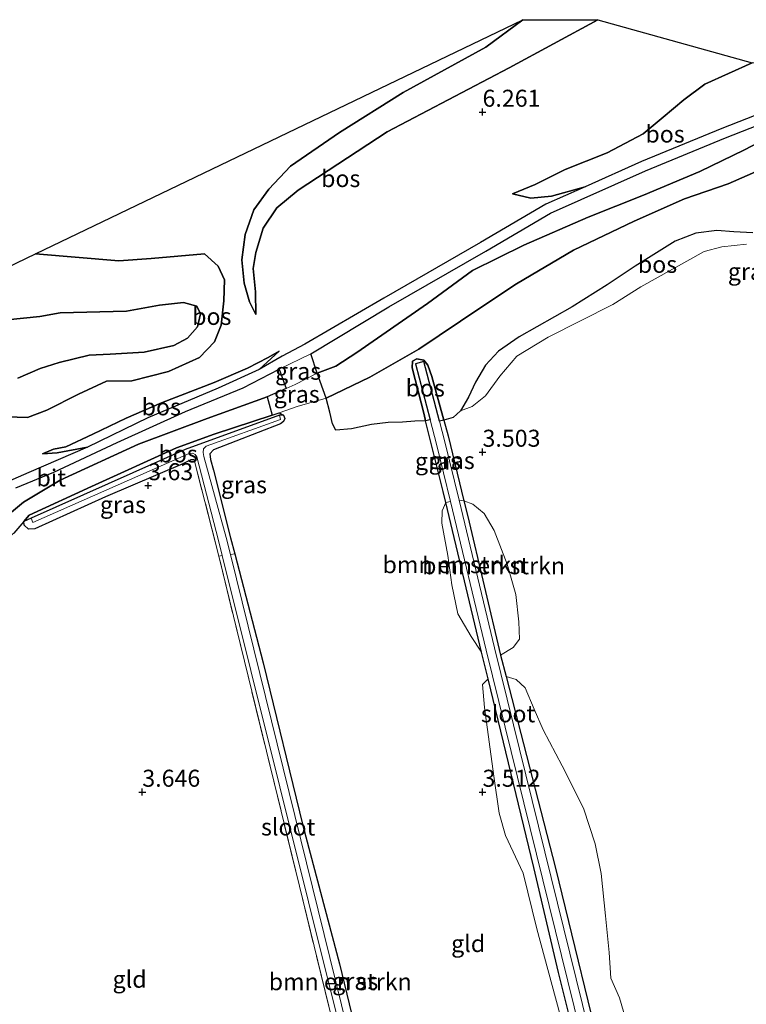
# Model space of a CAD drawing. Units: metres. Extents: x 219998 to 230004, y 502956 to 506252.
# Drawn here: x 220632 to 220739, y 504669 to 504814 of the extents above; entities that cross this region are included whole.
import ezdxf
from ezdxf.enums import TextEntityAlignment as Align

# ---------------------------------------------------------------- set-up
doc = ezdxf.new("R2010")
doc.units = ezdxf.units.M
doc.linetypes.add('IE-TERREINAFSCHEIDING', pattern=[10, 8, -2])
doc.layers.get('0').update_dxf_attribs({"lineweight": 25})
for name, color, linetype, lineweight in [('B-ME-GR-BOMENSTRUIKEN-GV-B6', 93, 'Continuous', 18), ('B-ME-GW-KRUINLIJN-L-B1', 93, 'Continuous', 18), ('B-ME-GW-TEENLIJN-L-B1', 93, 'Continuous', 18), ('B-ME-IE-GRASLAND-GV-B6', 93, 'Continuous', 18), ('B-ME-IE-GRONDWERKLIJN-GROND_INGERICHT-GV-B6', 253, 'Continuous', 18), ('B-ME-IE-TERREINAFSCHEIDING-RASTERHEKWERK-L-B1', 8, 'IE-TERREINAFSCHEIDING', 18), ('B-ME-OG-WATER-GV-B6', 153, 'Continuous', 18), ('B-ME-VH-VERH_SOORT-BITUMEN-GV-B6', 8, 'IE-TERREINAFSCHEIDING-NATUURLIJK-HOUTWAL', 18)]:
    doc.layers.add(name, color=color, linetype=linetype, lineweight=lineweight)
for name, color, linetype in [('B-ME-GR-BOS-GV-B6', 10, 'Continuous'), ('B-ME-GW-HOOGTEPUNT-S-B1', 10, 'Continuous'), ('B-ME-GW-INSTEEKWATERGANG-L-B1', 10, 'Continuous'), ('B-ME-KG-KADASTRAAL-OPNAMEDTMGRENS-L-B1', 10, 'Continuous')]:
    doc.layers.add(name, color=color, linetype=linetype)
doc.styles.add('NLCS-ISO', font='NLCS-ISO.TTF')
doc.linetypes.add('IE-TERREINAFSCHEIDING-NATUURLIJK-HOUTWAL', pattern='A,7,-1.5,[67,NLCS.SHX,S=0.75,R=45,X=0,Y=0],-1.5,7,-1.5,[70,NLCS.SHX,S=0.75,R=0,X=0,Y=0],-1.5', length=20)

# ---------------------------------------------------------------- blocks, each defined once
blk = doc.blocks.new('hoogtepunt')
for p, q in [((-0.5, 0), (0.5, 0)), ((0, 0.5), (0, -0.5))]:
    blk.add_line(p, q)

msp = doc.modelspace()

# ---------------------------------------------------------------- linework, layer by layer
at = {"layer": 'B-ME-GR-BOMENSTRUIKEN-GV-B6'}
for points in [[(220694.618, 504742.568, 3.295), (220699.872, 504720.575, 3.261), (220698.327, 504722.854, 3.346), (220696.392, 504726.23, 3.413), (220695.501, 504730.451, 3.422), (220694.926, 504734.791, 3.438), (220694.016, 504739.544, 3.43), (220694.063, 504741.374, 3.405), (220694.618, 504742.568, 3.295)], [(220695.273, 504742.726, 2.701), (220700.538, 504720.881, 2.701), (220721.802, 504634.644, 2.701), (220733.631, 504591.108, 2.701), (220732.02, 504590.766, 2.701), (220731.768, 504591.32, 3.222), (220732.304, 504591.435, 3.213), (220732.333, 504591.839, 3.23), (220729.206, 504603.89, 3.104), (220723.852, 504624.444, 3.129), (220718.851, 504642.171, 3.137), (220715.188, 504657.396, 3.137), (220711.168, 504673.483, 3.171), (220707.521, 504688.915, 3.23), (220700.805, 504716.671, 3.255), (220699.872, 504720.575, 3.261), (220694.618, 504742.568, 3.295), (220695.273, 504742.726, 2.701)], [(220737.805, 504591.818, 3.188), (220737.09, 504591.842, 2.701), (220734.884, 504591.374, 2.701), (220723.041, 504634.965, 2.701), (220701.781, 504721.184, 2.701), (220696.547, 504742.905, 2.701), (220697.276, 504742.827, 3.297), (220697.844, 504740.502, 3.297), (220702.658, 504720.15, 3.297), (220703.472, 504716.98, 3.286), (220710.704, 504688.829, 3.188), (220718.308, 504657.652, 3.112), (220722.113, 504642.846, 3.07), (220726.802, 504624.785, 3.146), (220732.201, 504604.295, 3.129), (220735.375, 504592.069, 3.154), (220736.062, 504592.094, 3.213), (220737.386, 504592.361, 3.188), (220737.805, 504591.818, 3.188)], [(220697.276, 504742.827, 3.297), (220698.556, 504742.332, 3.348), (220700.264, 504740.947, 3.357), (220701.728, 504738.444, 3.365), (220703.638, 504733.488, 3.348), (220704.908, 504729.053, 3.348), (220705.353, 504725.018, 3.348), (220705.425, 504722.484, 3.357), (220704.491, 504721.258, 3.323), (220702.658, 504720.15, 3.297), (220697.844, 504740.502, 3.297), (220697.276, 504742.827, 3.297)], [(220661.739, 504734.776, 2.923), (220682.909, 504649.833, 2.923), (220687.214, 504633.573, 2.923), (220692.135, 504612.429, 2.923), (220691.251, 504612.242, 3.227), (220686.099, 504633.199, 3.277), (220682.244, 504648.659, 3.286), (220661.245, 504734.682, 3.319), (220661.739, 504734.776, 2.923)], [(220663.582, 504735.046, 3.47), (220667.783, 504719.009, 3.345), (220673.615, 504695.057, 3.227), (220678.996, 504674.734, 3.244), (220683.948, 504654.269, 3.269), (220688.164, 504636.873, 3.286), (220691.237, 504623.684, 3.269), (220694.002, 504611.551, 3.255), (220693.259, 504611.373, 2.923), (220687.918, 504633.705, 2.923), (220662.944, 504734.936, 2.923), (220663.582, 504735.046, 3.47)], [(220718.308, 504657.652, 3.112), (220710.704, 504688.829, 3.188), (220703.472, 504716.98, 3.286), (220704.952, 504716.542, 3.312), (220706.261, 504715.329, 3.362), (220707.573, 504712.17, 3.345), (220708.901, 504709.142, 3.354), (220711.723, 504703.867, 3.32), (220714.82, 504697.607, 3.362), (220716.552, 504692.395, 3.362), (220717.454, 504688.024, 3.354), (220718.057, 504681.797, 3.345), (220718.601, 504676.421, 3.312), (220718.865, 504672.62, 3.312), (220720.122, 504669.732, 3.303), (220721.727, 504664.197, 3.329)], [(220711.341, 504667.388, 3.34), (220707.999, 504679.871, 3.34), (220705.975, 504688.079, 3.365), (220703.398, 504693.625, 3.407), (220702.467, 504696.881, 3.407), (220701.681, 504702.333, 3.39), (220700.303, 504712.418, 3.382), (220699.992, 504715.798, 3.399), (220700.805, 504716.671, 3.255), (220707.521, 504688.915, 3.23), (220711.168, 504673.483, 3.171), (220715.188, 504657.396, 3.137)]]:
    msp.add_polyline3d(points, dxfattribs=at)
at = {"layer": 'B-ME-GR-BOS-GV-B6'}
for points in [[(220628.556, 504755.221, 4.977), (220633.121, 504755.065, 5.07), (220635.953, 504756.145, 5.078), (220640.637, 504758.527, 5.045), (220644.732, 504760.402, 5.062), (220648.441, 504760.454, 5.137), (220653.865, 504761.868, 5.272), (220658.432, 504763.89, 5.154), (220660.635, 504766.19, 5.112), (220661.605, 504768.674, 5.011), (220661.983, 504772.263, 4.825), (220662.1, 504775.326, 4.809), (220661.135, 504777.348, 4.64), (220659.147, 504779.175, 4.513), (220651.288, 504778.479, 4.488), (220646.547, 504778.141, 4.345), (220634.289, 504779.129, 4.446), (220705.919, 504813.584, 4.513), (220700.48, 504809.533, 4.286), (220688.344, 504802.876, 4.286), (220678.973, 504796.997, 4.286), (220671.797, 504792.064, 4.353), (220668.587, 504788.678, 4.319), (220666.393, 504785.607, 4.362), (220665.13, 504781.971, 4.471), (220664.627, 504778.256, 4.547), (220664.968, 504774.858, 4.657), (220665.735, 504772.092, 4.766), (220666.695, 504770.237, 4.842), (220666.627, 504773.576, 5.07), (220666.3, 504777.01, 5.137), (220666.691, 504779.363, 5.222), (220667.778, 504782.928, 5.331), (220669.778, 504785.924, 5.331), (220672.901, 504788.532, 5.509), (220685.997, 504797.089, 5.896), (220703.891, 504806.506, 6.402), (220716.948, 504813.584, 6.419), (220739.641, 504807.238, 7.492)], [(220716.948, 504813.584, 6.419), (220703.891, 504806.506, 6.402), (220685.997, 504797.089, 5.896), (220672.901, 504788.532, 5.509), (220669.778, 504785.924, 5.331), (220667.778, 504782.928, 5.331), (220666.691, 504779.363, 5.222), (220666.3, 504777.01, 5.137), (220666.627, 504773.576, 5.07), (220666.695, 504770.237, 4.842), (220665.735, 504772.092, 4.766), (220664.968, 504774.858, 4.657), (220664.627, 504778.256, 4.547), (220665.13, 504781.971, 4.471), (220666.393, 504785.607, 4.362), (220668.587, 504788.678, 4.319), (220671.797, 504792.064, 4.353), (220678.973, 504796.997, 4.286), (220688.344, 504802.876, 4.286), (220700.48, 504809.533, 4.286), (220705.919, 504813.584, 4.513), (220716.948, 504813.584, 6.419)], [(220739.641, 504807.238, 7.492), (220732.688, 504804.098, 7.686), (220729.607, 504801.793, 7.29), (220726.545, 504799.242, 7.129), (220723.631, 504796.78, 6.927), (220718.305, 504794.026, 6.64), (220712.163, 504791.575, 6.387), (220707.73, 504789.332, 6.084), (220704.39, 504787.98, 5.738), (220707.097, 504787.341, 5.561), (220710.117, 504787.644, 5.367), (220715.062, 504789.006, 5.333), (220709.319, 504786.444, 5.357), (220699.72, 504780.825, 5.349), (220685.485, 504772.622, 5.045), (220673.909, 504765.879, 4.86), (220670.573, 504764.077, 4.766), (220667.166, 504762.126, 4.809), (220670.139, 504764.836, 4.8), (220668.477, 504763.903, 4.969), (220665.48, 504762.328, 5.028), (220660.552, 504760.237, 5.121), (220652.846, 504757.231, 5.205), (220647.648, 504754.961, 5.239), (220642.722, 504752.632, 5.213), (220638.748, 504750.787, 5.154), (220636.931, 504750.434, 5.104), (220635.325, 504749.726, 4.825), (220637.511, 504749.902, 4.8), (220641.968, 504750.736, 4.809), (220633.325, 504747.005, 4.825), (220626.686, 504744.097, 4.809)], [(220761.067, 504807.97, 4.845), (220748.304, 504802.728, 4.978), (220735.148, 504797.575, 5.13), (220723.376, 504792.714, 5.298), (220715.062, 504789.006, 5.333), (220710.117, 504787.644, 5.367), (220707.097, 504787.341, 5.561), (220704.39, 504787.98, 5.738), (220707.73, 504789.332, 6.084), (220712.163, 504791.575, 6.387), (220718.305, 504794.026, 6.64), (220723.631, 504796.78, 6.927), (220726.545, 504799.242, 7.129), (220729.607, 504801.793, 7.29), (220732.688, 504804.098, 7.686), (220739.641, 504807.238, 7.492), (220761.067, 504807.97, 4.845)], [(220743.434, 504797.047, 4.913), (220738.491, 504794.462, 4.863), (220731.935, 504791.264, 4.922), (220723.635, 504787.757, 5.074), (220715.532, 504784.523, 5.107), (220706.063, 504780.445, 5.209), (220698.546, 504776.685, 5.259), (220691.891, 504771.838, 5.192), (220681.545, 504764.652, 5.074), (220678.458, 504762.627, 4.905), (220675.706, 504761.621, 4.846), (220674.783, 504764.429, 4.86), (220686.239, 504771.342, 5.045), (220700.465, 504779.541, 5.349), (220709.998, 504785.121, 5.357), (220723.962, 504791.349, 5.298), (220735.702, 504796.197, 5.13), (220748.857, 504801.349, 4.978)], [(220740.878, 504791.554, 3.761), (220736.117, 504789.468, 3.803), (220729.657, 504787.263, 3.888), (220722.273, 504783.969, 3.964), (220713.381, 504779.7, 3.905), (220705.008, 504774.752, 3.871), (220699.747, 504771.255, 3.593), (220690.627, 504765.139, 3.297), (220683.429, 504760.995, 3.449), (220677.028, 504757.928, 3.508), (220675.706, 504761.621, 4.846), (220678.458, 504762.627, 4.905), (220681.545, 504764.652, 5.074), (220691.891, 504771.838, 5.192), (220698.546, 504776.685, 5.259), (220706.063, 504780.445, 5.209), (220715.532, 504784.523, 5.107), (220723.635, 504787.757, 5.074), (220731.935, 504791.264, 4.922), (220738.491, 504794.462, 4.863), (220743.434, 504797.047, 4.913)], [(220739.747, 504782.225, 3.447), (220736.936, 504782.367, 3.464), (220734.414, 504782.569, 3.481), (220731.336, 504782.167, 3.506), (220728.333, 504781.022, 3.523), (220722.418, 504777.314, 3.59), (220718.317, 504774.598, 3.632), (220713.15, 504771.359, 3.666), (220705.379, 504766.929, 3.523), (220702.366, 504764.824, 3.439), (220700.447, 504762.762, 3.388), (220698.965, 504760.3, 3.388), (220697.935, 504758.093, 3.379), (220696.746, 504756.072, 3.346), (220695.665, 504755.067, 3.27), (220694.313, 504754.694, 3.253), (220692.571, 504761.13, 3.129), (220691.979, 504762.796, 3.12), (220691.394, 504763.507, 3.137), (220690.37, 504763.7, 3.154), (220689.699, 504763.37, 3.196), (220689.646, 504762.393, 3.255), (220691.404, 504755.521, 3.323), (220691.632, 504754.607, 3.321), (220690.051, 504754.551, 3.508), (220688.223, 504754.384, 3.559), (220686.139, 504754.346, 3.601), (220683.675, 504754.074, 3.618), (220680.74, 504753.391, 3.643), (220678.434, 504753.208, 3.66), (220677.931, 504754.142, 3.643), (220677.544, 504755.871, 3.542), (220677.028, 504757.928, 3.508), (220683.429, 504760.995, 3.449), (220690.627, 504765.139, 3.297), (220699.747, 504771.255, 3.593), (220705.008, 504774.752, 3.871), (220713.381, 504779.7, 3.905), (220722.273, 504783.969, 3.964), (220729.657, 504787.263, 3.888), (220736.117, 504789.468, 3.803), (220740.878, 504791.554, 3.761)], [(220618.907, 504771.729, 6.107), (220634.289, 504779.129, 4.446)], [(220634.289, 504779.129, 4.446), (220646.547, 504778.141, 4.345), (220651.288, 504778.479, 4.488), (220659.147, 504779.175, 4.513), (220661.135, 504777.348, 4.64), (220662.1, 504775.326, 4.809), (220661.983, 504772.263, 4.825), (220661.605, 504768.674, 5.011), (220660.635, 504766.19, 5.112), (220658.432, 504763.89, 5.154), (220653.865, 504761.868, 5.272), (220648.441, 504760.454, 5.137), (220644.732, 504760.402, 5.062), (220640.637, 504758.527, 5.045), (220635.953, 504756.145, 5.078), (220633.121, 504755.065, 5.07), (220628.556, 504755.221, 4.977)], [(220630.161, 504769.43, 6.116), (220634.933, 504769.945, 6.048), (220637.94, 504770.487, 6.031), (220647.69, 504770.733, 5.812), (220652.507, 504771.623, 5.694), (220656.045, 504772.011, 5.677), (220658.009, 504771.469, 5.643), (220658.576, 504770.317, 5.66), (220658.09, 504768.416, 5.896), (220656.629, 504766.74, 6.031), (220654.619, 504765.649, 6.175), (220650.27, 504764.674, 6.268), (220645.274, 504764.377, 6.276), (220642.172, 504764.263, 6.268), (220637.764, 504763.177, 6.268), (220634.975, 504762.286, 6.301), (220631.704, 504760.848, 6.293)], [(220631.704, 504760.848, 6.293), (220634.975, 504762.286, 6.301), (220637.764, 504763.177, 6.268), (220642.172, 504764.263, 6.268), (220645.274, 504764.377, 6.276), (220650.27, 504764.674, 6.268), (220654.619, 504765.649, 6.175), (220656.629, 504766.74, 6.031), (220658.09, 504768.416, 5.896), (220658.576, 504770.317, 5.66), (220658.009, 504771.469, 5.643), (220656.045, 504772.011, 5.677), (220652.507, 504771.623, 5.694), (220647.69, 504770.733, 5.812), (220637.94, 504770.487, 6.031), (220634.933, 504769.945, 6.048), (220630.161, 504769.43, 6.116)], [(220667.166, 504762.126, 4.809), (220661.155, 504759.382, 4.876), (220650.796, 504755.014, 4.851), (220641.968, 504750.736, 4.809), (220637.511, 504749.902, 4.8), (220635.325, 504749.726, 4.825), (220636.931, 504750.434, 5.104), (220638.748, 504750.787, 5.154), (220642.722, 504752.632, 5.213), (220647.648, 504754.961, 5.239), (220652.846, 504757.231, 5.205), (220660.552, 504760.237, 5.121), (220665.48, 504762.328, 5.028), (220668.477, 504763.903, 4.969), (220670.139, 504764.836, 4.8), (220667.166, 504762.126, 4.809)], [(220691.632, 504754.607, 3.321), (220691.404, 504755.521, 3.323), (220689.646, 504762.393, 3.255), (220689.699, 504763.37, 3.196), (220690.37, 504763.7, 3.154), (220691.394, 504763.507, 3.137), (220691.979, 504762.796, 3.12), (220692.571, 504761.13, 3.129), (220694.313, 504754.694, 3.253), (220693.667, 504754.566, 2.701), (220691.365, 504763.299, 2.701), (220690.128, 504762.973, 2.701), (220692.296, 504754.747, 2.701), (220691.632, 504754.607, 3.321)], [(220631.403, 504744.741, 4.817), (220637.02, 504747.041, 4.817), (220646.288, 504751.426, 4.792), (220656.372, 504755.943, 4.775), (220664.821, 504759.437, 4.809), (220670.1, 504762.211, 4.844), (220671.159, 504759.35, 4.829), (220668.356, 504758.14, 4.829), (220659.538, 504754.924, 4.736), (220649.466, 504751.152, 4.711), (220637.953, 504745.883, 4.711), (220632.547, 504742.643, 4.635), (220629.03, 504739.741, 4.627)], [(220629.03, 504739.741, 4.627), (220632.547, 504742.643, 4.635), (220637.953, 504745.883, 4.711), (220649.466, 504751.152, 4.711), (220659.538, 504754.924, 4.736), (220668.356, 504758.14, 4.829), (220669.064, 504755.406, 3.427), (220660.539, 504752.635, 3.412), (220655.011, 504750.624, 3.463), (220642.544, 504744.947, 3.471), (220633.373, 504740.719, 3.48), (220632.575, 504739.768, 3.471), (220631.113, 504738.069, 3.682)], [(220669.064, 504755.406, 3.427), (220670.117, 504755.748, 3.429), (220670.748, 504755.447, 3.429), (220670.186, 504755.401, 2.923), (220656.283, 504750.352, 2.923), (220633.689, 504740.291, 2.923), (220632.575, 504739.768, 3.471), (220633.373, 504740.719, 3.48), (220642.544, 504744.947, 3.471), (220655.011, 504750.624, 3.463), (220660.539, 504752.635, 3.412), (220669.064, 504755.406, 3.427)]]:
    msp.add_polyline3d(points, dxfattribs=at)
at = {"layer": 'B-ME-GW-INSTEEKWATERGANG-L-B1'}
for p, q in [((220669.064, 504755.406, 3.427), (220670.117, 504755.748, 3.429)), ((220670.117, 504755.748, 3.429), (220670.748, 504755.447, 3.429)), ((220699.872, 504720.575, 3.261), (220694.618, 504742.568, 3.295)), ((220700.805, 504716.671, 3.255), (220699.872, 504720.575, 3.261)), ((220702.658, 504720.15, 3.297), (220703.472, 504716.98, 3.286))]:
    msp.add_line(p, q, dxfattribs=at)
for points in [[(220691.632, 504754.607, 3.321), (220691.404, 504755.521, 3.323), (220689.646, 504762.393, 3.255), (220689.699, 504763.37, 3.196), (220690.37, 504763.7, 3.154), (220691.394, 504763.507, 3.137), (220691.979, 504762.796, 3.12), (220692.571, 504761.13, 3.129), (220694.313, 504754.694, 3.253)], [(220632.575, 504739.768, 3.471), (220633.373, 504740.719, 3.48), (220642.544, 504744.947, 3.471), (220655.011, 504750.624, 3.463), (220660.539, 504752.635, 3.412), (220669.064, 504755.406, 3.427)], [(220670.748, 504755.447, 3.429), (220670.936, 504754.931, 3.421), (220670.775, 504754.508, 3.429), (220670.318, 504754.158, 3.438), (220660.458, 504750.305, 3.48), (220659.951, 504749.735, 3.471), (220660.035, 504748.884, 3.471), (220660.447, 504747.327, 3.471), (220662.97, 504737.379, 3.488), (220663.582, 504735.046, 3.47)], [(220694.618, 504742.568, 3.295), (220694.228, 504744.199, 3.297), (220691.632, 504754.607, 3.321)], [(220694.313, 504754.694, 3.253), (220694.937, 504752.388, 3.297), (220697.276, 504742.827, 3.297)], [(220657.629, 504748.86, 3.547), (220657.127, 504748.857, 3.48), (220655.981, 504748.273, 3.488), (220644.598, 504743.398, 3.53), (220634.213, 504738.708, 3.522), (220633.303, 504738.639, 3.505), (220632.649, 504739.252, 3.488), (220632.575, 504739.768, 3.471)], [(220697.276, 504742.827, 3.297), (220697.844, 504740.502, 3.297), (220702.658, 504720.15, 3.297)], [(220663.582, 504735.046, 3.47), (220667.783, 504719.009, 3.345), (220673.615, 504695.057, 3.227), (220678.996, 504674.734, 3.244), (220683.948, 504654.269, 3.269), (220688.164, 504636.873, 3.286), (220691.237, 504623.684, 3.269), (220694.002, 504611.551, 3.255)], [(220703.472, 504716.98, 3.286), (220710.704, 504688.829, 3.188), (220718.308, 504657.652, 3.112), (220722.113, 504642.846, 3.07), (220726.802, 504624.785, 3.146), (220732.201, 504604.295, 3.129), (220735.375, 504592.069, 3.154), (220736.062, 504592.094, 3.213), (220737.386, 504592.361, 3.188), (220737.805, 504591.818, 3.188)], [(220731.768, 504591.32, 3.222), (220732.304, 504591.435, 3.213), (220732.333, 504591.839, 3.23), (220729.206, 504603.89, 3.104), (220723.852, 504624.444, 3.129), (220718.851, 504642.171, 3.137), (220715.188, 504657.396, 3.137), (220711.168, 504673.483, 3.171), (220707.521, 504688.915, 3.23), (220700.805, 504716.671, 3.255)]]:
    msp.add_polyline3d(points, dxfattribs=at)
at = {"layer": 'B-ME-GW-KRUINLIJN-L-B1'}
msp.add_line((220671.159, 504759.35, 4.829), (220668.356, 504758.14, 4.829), dxfattribs=at)
for points in [[(220716.948, 504813.584, 6.419), (220703.891, 504806.506, 6.402), (220685.997, 504797.089, 5.896), (220672.901, 504788.532, 5.509), (220669.778, 504785.924, 5.331), (220667.778, 504782.928, 5.331), (220666.691, 504779.363, 5.222), (220666.3, 504777.01, 5.137), (220666.627, 504773.576, 5.07), (220666.695, 504770.237, 4.842)], [(220784.351, 504799.013, 3.992), (220784.26, 504799.883, 3.994), (220784.477, 504801.641, 4.222), (220784.228, 504804.528, 4.357), (220783.747, 504806.136, 4.551), (220782.269, 504806.885, 4.568), (220779.694, 504807.244, 4.576), (220774.858, 504807.059, 4.568), (220768.506, 504806.294, 4.526), (220761.585, 504804.914, 4.585), (220753.785, 504802.085, 4.635), (220743.434, 504797.047, 4.913), (220738.491, 504794.462, 4.863), (220731.935, 504791.264, 4.922), (220723.635, 504787.757, 5.074), (220715.532, 504784.523, 5.107), (220706.063, 504780.445, 5.209), (220698.546, 504776.685, 5.259), (220691.891, 504771.838, 5.192), (220681.545, 504764.652, 5.074), (220678.458, 504762.627, 4.905), (220675.706, 504761.621, 4.846)], [(220704.39, 504787.98, 5.738), (220707.73, 504789.332, 6.084), (220712.163, 504791.575, 6.387), (220718.305, 504794.026, 6.64), (220723.631, 504796.78, 6.927), (220726.545, 504799.242, 7.129), (220729.607, 504801.793, 7.29), (220732.688, 504804.098, 7.686), (220739.641, 504807.238, 7.492)], [(220630.161, 504769.43, 6.116), (220634.933, 504769.945, 6.048), (220637.94, 504770.487, 6.031), (220647.69, 504770.733, 5.812), (220652.507, 504771.623, 5.694), (220656.045, 504772.011, 5.677), (220658.009, 504771.469, 5.643), (220658.576, 504770.317, 5.66), (220658.09, 504768.416, 5.896), (220656.629, 504766.74, 6.031), (220654.619, 504765.649, 6.175), (220650.27, 504764.674, 6.268), (220645.274, 504764.377, 6.276), (220642.172, 504764.263, 6.268), (220637.764, 504763.177, 6.268), (220634.975, 504762.286, 6.301), (220631.704, 504760.848, 6.293)], [(220670.139, 504764.836, 4.8), (220668.477, 504763.903, 4.969), (220665.48, 504762.328, 5.028), (220660.552, 504760.237, 5.121), (220652.846, 504757.231, 5.205), (220647.648, 504754.961, 5.239), (220642.722, 504752.632, 5.213), (220638.748, 504750.787, 5.154), (220636.931, 504750.434, 5.104), (220635.325, 504749.726, 4.825)], [(220675.706, 504761.621, 4.846), (220672.489, 504759.924, 4.829), (220671.159, 504759.35, 4.829)], [(220668.356, 504758.14, 4.829), (220659.538, 504754.924, 4.736), (220649.466, 504751.152, 4.711), (220637.953, 504745.883, 4.711), (220632.547, 504742.643, 4.635), (220629.03, 504739.741, 4.627), (220617.016, 504733.209, 4.711), (220613.341, 504732.397, 4.753), (220608.872, 504731.839, 4.947), (220605.305, 504730.61, 5.158), (220601.928, 504728.789, 5.175), (220596.664, 504725.656, 5.318), (220593.377, 504723.562, 5.47), (220587.859, 504720.195, 5.318), (220583.704, 504717.201, 5.445), (220579.478, 504714.621, 5.613), (220575.772, 504711.799, 5.757), (220571.931, 504708.588, 5.858), (220568.274, 504705.627, 5.799), (220564.022, 504701.729, 5.765), (220560.716, 504698.323, 5.74), (220558.2, 504695.128, 5.63)]]:
    msp.add_polyline3d(points, dxfattribs=at)
at = {"layer": 'B-ME-GW-TEENLIJN-L-B1'}
msp.add_line((220667.166, 504762.126, 4.809), (220670.139, 504764.836, 4.8), dxfattribs=at)
for points in [[(220666.695, 504770.237, 4.842), (220665.735, 504772.092, 4.766), (220664.968, 504774.858, 4.657), (220664.627, 504778.256, 4.547), (220665.13, 504781.971, 4.471), (220666.393, 504785.607, 4.362), (220668.587, 504788.678, 4.319), (220671.797, 504792.064, 4.353), (220678.973, 504796.997, 4.286), (220688.344, 504802.876, 4.286), (220700.48, 504809.533, 4.286), (220705.919, 504813.584, 4.513)], [(220715.062, 504789.006, 5.333), (220723.376, 504792.714, 5.298), (220735.148, 504797.575, 5.13), (220748.304, 504802.728, 4.978), (220761.067, 504807.97, 4.845)], [(220677.028, 504757.928, 3.508), (220683.429, 504760.995, 3.449), (220690.627, 504765.139, 3.297), (220699.747, 504771.255, 3.593), (220705.008, 504774.752, 3.871), (220713.381, 504779.7, 3.905), (220722.273, 504783.969, 3.964), (220729.657, 504787.263, 3.888), (220736.117, 504789.468, 3.803), (220740.878, 504791.554, 3.761), (220746.579, 504794.997, 3.82), (220750.734, 504796.732, 3.795), (220759.655, 504799.824, 3.761), (220763.96, 504801.01, 3.728), (220769.716, 504802.499, 3.719), (220774.816, 504803.293, 3.643), (220778.374, 504803.471, 3.626), (220781.299, 504803.342, 3.542), (220782.171, 504803.067, 3.491), (220782.771, 504802.289, 3.424), (220783.005, 504800.901, 3.348), (220782.941, 504798.774, 3.376)], [(220715.062, 504789.006, 5.333), (220710.117, 504787.644, 5.367), (220707.097, 504787.341, 5.561), (220704.39, 504787.98, 5.738)], [(220628.556, 504755.221, 4.977), (220633.121, 504755.065, 5.07), (220635.953, 504756.145, 5.078), (220640.637, 504758.527, 5.045), (220644.732, 504760.402, 5.062), (220648.441, 504760.454, 5.137), (220653.865, 504761.868, 5.272), (220658.432, 504763.89, 5.154), (220660.635, 504766.19, 5.112), (220661.605, 504768.674, 5.011), (220661.983, 504772.263, 4.825), (220662.1, 504775.326, 4.809), (220661.135, 504777.348, 4.64), (220659.147, 504779.175, 4.513), (220651.288, 504778.479, 4.488), (220646.547, 504778.141, 4.345), (220634.289, 504779.129, 4.446)], [(220641.968, 504750.736, 4.809), (220650.796, 504755.014, 4.851), (220661.155, 504759.382, 4.876), (220667.166, 504762.126, 4.809)], [(220670.117, 504755.748, 3.429), (220672.746, 504756.676, 3.513), (220677.028, 504757.928, 3.508)], [(220635.325, 504749.726, 4.825), (220637.511, 504749.902, 4.8), (220641.968, 504750.736, 4.809)], [(220617.712, 504729.907, 3.572), (220619.587, 504731.081, 3.581), (220626.06, 504734.569, 3.716), (220629.137, 504736.505, 3.716), (220631.113, 504738.069, 3.682), (220632.575, 504739.768, 3.471)]]:
    msp.add_polyline3d(points, dxfattribs=at)
at = {"layer": 'B-ME-IE-GRASLAND-GV-B6'}
for points in [[(220738.812, 504780.575, 3.523), (220735.154, 504780.168, 3.506), (220732.554, 504779.496, 3.498), (220723.24, 504774.289, 3.54), (220719.132, 504771.681, 3.548), (220709.632, 504766.876, 3.548), (220705.022, 504764.115, 3.498), (220702.553, 504761.181, 3.489), (220700.448, 504758.25, 3.489), (220698.479, 504756.703, 3.405), (220696.746, 504756.072, 3.346), (220697.935, 504758.093, 3.379), (220698.965, 504760.3, 3.388), (220700.447, 504762.762, 3.388), (220702.366, 504764.824, 3.439), (220705.379, 504766.929, 3.523), (220713.15, 504771.359, 3.666), (220718.317, 504774.598, 3.632), (220722.418, 504777.314, 3.59), (220728.333, 504781.022, 3.523), (220731.336, 504782.167, 3.506), (220734.414, 504782.569, 3.481), (220736.936, 504782.367, 3.464), (220739.747, 504782.225, 3.447)], [(220670.1, 504762.211, 4.844), (220674.783, 504764.429, 4.86), (220675.706, 504761.621, 4.846), (220672.489, 504759.924, 4.829), (220671.159, 504759.35, 4.829), (220670.1, 504762.211, 4.844)], [(220668.356, 504758.14, 4.829), (220671.159, 504759.35, 4.829), (220672.489, 504759.924, 4.829), (220675.706, 504761.621, 4.846), (220677.028, 504757.928, 3.508), (220672.746, 504756.676, 3.513), (220670.117, 504755.748, 3.429), (220669.064, 504755.406, 3.427), (220668.356, 504758.14, 4.829)], [(220670.748, 504755.447, 3.429), (220670.936, 504754.931, 3.421), (220670.775, 504754.508, 3.429), (220670.318, 504754.158, 3.438), (220660.458, 504750.305, 3.48), (220659.951, 504749.735, 3.471), (220660.035, 504748.884, 3.471), (220660.447, 504747.327, 3.471), (220662.97, 504737.379, 3.488), (220663.582, 504735.046, 3.47), (220662.944, 504734.936, 2.923), (220662.328, 504737.433, 2.923), (220659.065, 504749.37, 2.923), (220658.944, 504749.912, 2.923), (220659.016, 504750.47, 2.923), (220659.39, 504750.848, 2.923), (220670.316, 504754.811, 2.923), (220670.186, 504755.401, 2.923), (220670.748, 504755.447, 3.429)], [(220691.632, 504754.607, 3.321), (220692.296, 504754.747, 2.701), (220693.236, 504751.18, 2.701), (220695.273, 504742.726, 2.701), (220694.618, 504742.568, 3.295), (220694.228, 504744.199, 3.297), (220691.632, 504754.607, 3.321)], [(220694.313, 504754.694, 3.253), (220694.937, 504752.388, 3.297), (220697.276, 504742.827, 3.297), (220696.547, 504742.905, 2.701), (220694.477, 504751.493, 2.701), (220693.667, 504754.566, 2.701), (220694.313, 504754.694, 3.253)], [(220632.575, 504739.768, 3.471), (220633.689, 504740.291, 2.923), (220633.93, 504739.618, 2.923), (220656.904, 504749.777, 2.923), (220657.45, 504749.844, 2.923), (220657.781, 504749.633, 2.923), (220658.011, 504749.295, 2.923), (220661.183, 504737.009, 2.923), (220661.739, 504734.776, 2.923), (220661.245, 504734.682, 3.319), (220657.629, 504748.86, 3.547), (220657.127, 504748.857, 3.48), (220655.981, 504748.273, 3.488), (220644.598, 504743.398, 3.53), (220634.213, 504738.708, 3.522), (220633.303, 504738.639, 3.505), (220632.649, 504739.252, 3.488), (220632.575, 504739.768, 3.471)]]:
    msp.add_polyline3d(points, dxfattribs=at)
at = {"layer": 'B-ME-IE-GRONDWERKLIJN-GROND_INGERICHT-GV-B6'}
for points in [[(220721.727, 504664.197, 3.329), (220720.122, 504669.732, 3.303), (220718.865, 504672.62, 3.312), (220718.601, 504676.421, 3.312), (220718.057, 504681.797, 3.345), (220717.454, 504688.024, 3.354), (220716.552, 504692.395, 3.362), (220714.82, 504697.607, 3.362), (220711.723, 504703.867, 3.32), (220708.901, 504709.142, 3.354), (220707.573, 504712.17, 3.345), (220706.261, 504715.329, 3.362), (220704.952, 504716.542, 3.312), (220703.472, 504716.98, 3.286), (220702.658, 504720.15, 3.297), (220704.491, 504721.258, 3.323), (220705.425, 504722.484, 3.357), (220705.353, 504725.018, 3.348), (220704.908, 504729.053, 3.348), (220703.638, 504733.488, 3.348), (220701.728, 504738.444, 3.365), (220700.264, 504740.947, 3.357), (220698.556, 504742.332, 3.348), (220697.276, 504742.827, 3.297), (220694.937, 504752.388, 3.297), (220694.313, 504754.694, 3.253), (220695.665, 504755.067, 3.27), (220696.746, 504756.072, 3.346), (220698.479, 504756.703, 3.405), (220700.448, 504758.25, 3.489), (220702.553, 504761.181, 3.489), (220705.022, 504764.115, 3.498), (220709.632, 504766.876, 3.548), (220719.132, 504771.681, 3.548), (220723.24, 504774.289, 3.54), (220732.554, 504779.496, 3.498), (220735.154, 504780.168, 3.506), (220738.812, 504780.575, 3.523)], [(220683.948, 504654.269, 3.269), (220678.996, 504674.734, 3.244), (220673.615, 504695.057, 3.227), (220667.783, 504719.009, 3.345), (220663.582, 504735.046, 3.47), (220662.97, 504737.379, 3.488), (220660.447, 504747.327, 3.471), (220660.035, 504748.884, 3.471), (220659.951, 504749.735, 3.471), (220660.458, 504750.305, 3.48), (220670.318, 504754.158, 3.438), (220670.775, 504754.508, 3.429), (220670.936, 504754.931, 3.421), (220670.748, 504755.447, 3.429), (220670.117, 504755.748, 3.429), (220672.746, 504756.676, 3.513), (220677.028, 504757.928, 3.508), (220677.544, 504755.871, 3.542), (220677.931, 504754.142, 3.643), (220678.434, 504753.208, 3.66), (220680.74, 504753.391, 3.643), (220683.675, 504754.074, 3.618), (220686.139, 504754.346, 3.601), (220688.223, 504754.384, 3.559), (220690.051, 504754.551, 3.508), (220691.632, 504754.607, 3.321), (220694.228, 504744.199, 3.297), (220694.618, 504742.568, 3.295), (220694.063, 504741.374, 3.405), (220694.016, 504739.544, 3.43), (220694.926, 504734.791, 3.438), (220695.501, 504730.451, 3.422), (220696.392, 504726.23, 3.413), (220698.327, 504722.854, 3.346), (220699.872, 504720.575, 3.261), (220700.805, 504716.671, 3.255), (220699.992, 504715.798, 3.399), (220700.303, 504712.418, 3.382), (220701.681, 504702.333, 3.39), (220702.467, 504696.881, 3.407), (220703.398, 504693.625, 3.407), (220705.975, 504688.079, 3.365), (220707.999, 504679.871, 3.34), (220711.341, 504667.388, 3.34)], [(220617.712, 504729.907, 3.572), (220619.587, 504731.081, 3.581), (220626.06, 504734.569, 3.716), (220629.137, 504736.505, 3.716), (220631.113, 504738.069, 3.682), (220632.575, 504739.768, 3.471), (220632.649, 504739.252, 3.488), (220633.303, 504738.639, 3.505), (220634.213, 504738.708, 3.522), (220644.598, 504743.398, 3.53), (220655.981, 504748.273, 3.488), (220657.127, 504748.857, 3.48), (220657.629, 504748.86, 3.547), (220661.245, 504734.682, 3.319), (220682.244, 504648.659, 3.286)]]:
    msp.add_polyline3d(points, dxfattribs=at)
at = {"layer": 'B-ME-IE-TERREINAFSCHEIDING-RASTERHEKWERK-L-B1'}
msp.add_line((220661.245, 504734.682, 3.319), (220657.629, 504748.86, 3.547), dxfattribs=at)
msp.add_polyline3d([(220691.251, 504612.242, 3.227), (220686.099, 504633.199, 3.277), (220682.244, 504648.659, 3.286), (220661.245, 504734.682, 3.319)], dxfattribs=at)
at = {"layer": 'B-ME-KG-KADASTRAAL-OPNAMEDTMGRENS-L-B1'}
for p, q in [((220634.289, 504779.129, 4.446), (220705.919, 504813.584, 4.513)), ((220618.907, 504771.729, 6.107), (220634.289, 504779.129, 4.446))]:
    msp.add_line(p, q, dxfattribs=at)
msp.add_polyline3d([(220705.919, 504813.584, 4.513), (220716.948, 504813.584, 6.419), (220739.641, 504807.238, 7.492), (220761.067, 504807.97, 4.845), (220764.331, 504807.705, 4.818), (220786.869, 504807.374, 4.572), (220789.343, 504807.461, 4.412), (220800.692, 504806.525, 4.454), (220809.677, 504807.156, 3.24), (220812.028, 504807.241, 2.81), (220814.36, 504806.922, 2.81), (220815.457, 504806.525, 3.324), (220816.469, 504806.229, 3.308), (220825.88, 504806.554, 3.308), (220855.935, 504807.093, 3.451), (220881.513, 504812.836, 3.383)], dxfattribs=at)
at = {"layer": 'B-ME-OG-WATER-GV-B6'}
for points in [[(220693.667, 504754.566, 2.701), (220694.477, 504751.493, 2.701), (220696.547, 504742.905, 2.701), (220701.781, 504721.184, 2.701), (220723.041, 504634.965, 2.701), (220734.884, 504591.374, 2.701), (220733.631, 504591.108, 2.701), (220721.802, 504634.644, 2.701), (220700.538, 504720.881, 2.701), (220695.273, 504742.726, 2.701), (220693.236, 504751.18, 2.701), (220692.296, 504754.747, 2.701), (220690.128, 504762.973, 2.701), (220691.365, 504763.299, 2.701), (220693.667, 504754.566, 2.701)], [(220682.909, 504649.833, 2.923), (220661.739, 504734.776, 2.923), (220661.183, 504737.009, 2.923), (220658.011, 504749.295, 2.923), (220657.781, 504749.633, 2.923), (220657.45, 504749.844, 2.923), (220656.904, 504749.777, 2.923), (220633.93, 504739.618, 2.923), (220633.689, 504740.291, 2.923), (220656.283, 504750.352, 2.923), (220670.186, 504755.401, 2.923)], [(220670.186, 504755.401, 2.923), (220670.316, 504754.811, 2.923), (220659.39, 504750.848, 2.923), (220659.016, 504750.47, 2.923), (220658.944, 504749.912, 2.923), (220659.065, 504749.37, 2.923), (220662.328, 504737.433, 2.923), (220662.944, 504734.936, 2.923), (220687.918, 504633.705, 2.923)]]:
    msp.add_polyline3d(points, dxfattribs=at)
at = {"layer": 'B-ME-VH-VERH_SOORT-BITUMEN-GV-B6'}
for points in [[(220626.686, 504744.097, 4.809), (220633.325, 504747.005, 4.825), (220641.968, 504750.736, 4.809), (220650.796, 504755.014, 4.851), (220661.155, 504759.382, 4.876), (220667.166, 504762.126, 4.809), (220670.573, 504764.077, 4.766), (220673.909, 504765.879, 4.86), (220685.485, 504772.622, 5.045), (220699.72, 504780.825, 5.349), (220709.319, 504786.444, 5.357), (220715.062, 504789.006, 5.333), (220723.376, 504792.714, 5.298), (220735.148, 504797.575, 5.13), (220748.304, 504802.728, 4.978)], [(220748.857, 504801.349, 4.978), (220735.702, 504796.197, 5.13), (220723.962, 504791.349, 5.298), (220709.998, 504785.121, 5.357), (220700.465, 504779.541, 5.349), (220686.239, 504771.342, 5.045), (220674.783, 504764.429, 4.86), (220670.1, 504762.211, 4.844), (220664.821, 504759.437, 4.809), (220656.372, 504755.943, 4.775), (220646.288, 504751.426, 4.792), (220637.02, 504747.041, 4.817), (220631.403, 504744.741, 4.817)]]:
    msp.add_polyline3d(points, dxfattribs=at)

# ---------------------------------------------------------------- block references
at = {"layer": 'B-ME-GW-HOOGTEPUNT-S-B1', "rotation": 90}
for p in [(220700, 504800, 6.261), (220700, 504800, 6.261), (220700, 504750, 3.503), (220700, 504750, 3.503), (220650.861, 504745.076, 3.63), (220650.861, 504745.076, 3.63), (220650, 504700, 3.646), (220650, 504700, 3.646), (220700, 504700, 3.512), (220700, 504700, 3.512)]:
    msp.add_blockref('hoogtepunt', p, dxfattribs=at)

# ---------------------------------------------------------------- texts
at = {"layer": 'B-ME-GR-BOMENSTRUIKEN-GV-B6', "ltscale": 0.2, "style": 'NLCS-ISO'}
for p in [(220695.815, 504733.439), (220701.618, 504733.277), (220679.086, 504672.107)]:
    msp.add_text('bmn en strkn', height=2.5, dxfattribs=at).set_placement(p, align=Align.MIDDLE_CENTER)
at = {"layer": 'B-ME-GR-BOS-GV-B6', "ltscale": 0.2, "style": 'NLCS-ISO'}
for p in [(220726.82, 504796.765), (220679.159, 504790.22), (220725.714, 504777.605), (220660.214, 504769.949), (220691.578, 504759.422), (220652.789, 504756.648), (220655.266, 504749.729)]:
    msp.add_text('bos', height=2.5, dxfattribs=at).set_placement(p, align=Align.MIDDLE_CENTER)
at = {"layer": 'B-ME-GW-HOOGTEPUNT-S-B1', "ltscale": 0.2, "style": 'NLCS-ISO'}
for s, p in [('6.261', (220700, 504800, 6.261)), ('6.261', (220700, 504800, 6.261)), ('3.503', (220700, 504750, 3.503)), ('3.503', (220700, 504750, 3.503)), ('3.63', (220650.861, 504745.076, 3.63)), ('3.63', (220650.861, 504745.076, 3.63)), ('3.646', (220650, 504700, 3.646)), ('3.646', (220650, 504700, 3.646)), ('3.512', (220700, 504700, 3.512)), ('3.512', (220700, 504700, 3.512))]:
    msp.add_text(s, height=2.5, dxfattribs=at).set_placement(p, align=Align.BOTTOM_LEFT)
at = {"layer": 'B-ME-IE-GRASLAND-GV-B6', "ltscale": 0.2, "style": 'NLCS-ISO'}
for p in [(220739.432, 504776.55), (220672.903, 504761.89), (220672.692, 504758.513), (220693.452, 504748.658), (220695.471, 504748.76), (220664.94, 504745.192), (220647.157, 504742.263), (220681.291, 504672.188)]:
    msp.add_text('gras', height=2.5, dxfattribs=at).set_placement(p, align=Align.MIDDLE_CENTER)
at = {"layer": 'B-ME-IE-GRONDWERKLIJN-GROND_INGERICHT-GV-B6', "ltscale": 0.2, "style": 'NLCS-ISO'}
for p in [(220697.89, 504677.722), (220648.136, 504672.471)]:
    msp.add_text('gld', height=2.5, dxfattribs=at).set_placement(p, align=Align.MIDDLE_CENTER)
at = {"layer": 'B-ME-OG-WATER-GV-B6', "ltscale": 0.2, "style": 'NLCS-ISO'}
for p in [(220703.756, 504711.507), (220671.44, 504694.861)]:
    msp.add_text('sloot', height=2.5, dxfattribs=at).set_placement(p, align=Align.MIDDLE_CENTER)
at = {"layer": 'B-ME-VH-VERH_SOORT-BITUMEN-GV-B6', "ltscale": 0.2, "style": 'NLCS-ISO'}
msp.add_text('bit', height=2.5, dxfattribs=at).set_placement((220636.618, 504746.205), align=Align.MIDDLE_CENTER)

doc.saveas('drawing.dxf')
